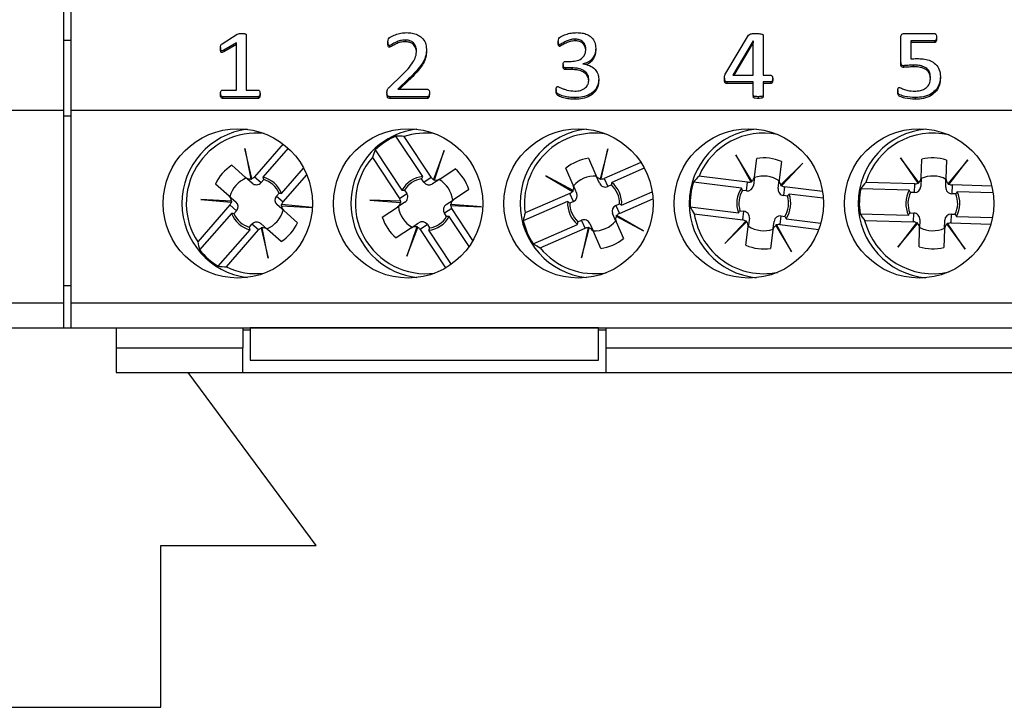
# Model space of a CAD drawing. Units: millimetres. Extents: x 69 to 1641, y 125 to 1372.
# Drawn here: x 1036 to 1075, y 913 to 940 of the extents above; entities that cross this region are included whole.
import ezdxf

# ---------------------------------------------------------------- set-up
doc = ezdxf.new("R2010")
doc.units = ezdxf.units.MM

msp = doc.modelspace()

# ---------------------------------------------------------------- linework, layer by layer
at = {"color": 7, "linetype": 'Continuous', "lineweight": 25}
for p, q in [((1037.4, 936.724), (1037.4, 940.874)), ((1037.7, 936.724), (1037.7, 940.874)), ((1043.765, 939.386), (1044.374, 939.775)), ((1044.738, 939.745), (1044.738, 937.524)), ((1064.026, 938.207), (1064.942, 939.739)), ((1065.526, 939.731), (1065.526, 938.121)), ((1071.193, 939.8), (1072.414, 939.8)), ((1037.7, 939.524), (1037.4, 939.524)), ((1044.34, 939.426), (1043.83, 939.128)), ((1044.34, 939.358), (1043.83, 939.06)), ((1044.34, 937.524), (1044.34, 939.426)), ((1050.436, 939.469), (1050.436, 939.401)), ((1050.499, 939.315), (1050.499, 939.246)), ((1051.128, 939.538), (1051.128, 939.47)), ((1057.286, 939.485), (1057.286, 939.416)), ((1057.344, 939.352), (1057.344, 939.283)), ((1057.954, 939.576), (1057.954, 939.507)), ((1065.125, 939.507), (1064.306, 938.121)), ((1065.125, 939.439), (1064.346, 938.121)), ((1065.129, 939.507), (1065.125, 939.507)), ((1065.125, 939.507), (1065.125, 939.439)), ((1065.129, 939.439), (1065.125, 939.439)), ((1065.129, 938.121), (1065.129, 939.507)), ((1071.065, 938.632), (1071.065, 939.671)), ((1072.42, 939.501), (1071.463, 939.501)), ((1071.463, 939.501), (1071.463, 938.778)), ((1072.42, 939.433), (1071.463, 939.433)), ((1072.42, 939.501), (1072.42, 939.433)), ((1072.495, 939.652), (1072.495, 939.584)), ((1043.705, 939.234), (1043.705, 939.166)), ((1043.83, 939.128), (1043.83, 939.06)), ((1051.985, 939.178), (1051.985, 939.11)), ((1058.795, 939.207), (1058.795, 939.138)), ((1057.485, 938.554), (1057.485, 938.485)), ((1057.568, 938.68), (1057.805, 938.68)), ((1058.281, 938.582), (1058.281, 938.578)), ((1071.065, 938.632), (1071.065, 938.563)), ((1071.174, 938.508), (1071.174, 938.439)), ((1071.566, 938.531), (1071.566, 938.463)), ((1050.482, 937.636), (1051.017, 938.149)), ((1057.831, 938.419), (1057.571, 938.419)), ((1057.571, 938.419), (1057.571, 938.351)), ((1057.831, 938.351), (1057.571, 938.351)), ((1057.831, 938.419), (1057.831, 938.351)), ((1064.306, 938.121), (1065.129, 938.121)), ((1065.526, 938.121), (1065.832, 938.121)), ((1051.268, 937.975), (1050.833, 937.561)), ((1051.268, 937.906), (1050.905, 937.561)), ((1051.268, 937.975), (1051.268, 937.906)), ((1058.914, 937.981), (1058.914, 937.912)), ((1063.977, 938.002), (1063.977, 937.933)), ((1065.129, 937.859), (1064.068, 937.859)), ((1064.068, 937.859), (1064.068, 937.791)), ((1065.129, 937.791), (1064.068, 937.791)), ((1065.129, 937.324), (1065.129, 937.859)), ((1065.832, 937.859), (1065.526, 937.859)), ((1065.526, 937.859), (1065.526, 937.324)), ((1065.832, 937.791), (1065.526, 937.791)), ((1065.832, 937.859), (1065.832, 937.791)), ((1065.911, 937.99), (1065.911, 937.922)), ((1072.654, 938.07), (1072.654, 938.001)), ((1043.705, 937.391), (1043.705, 937.323)), ((1043.78, 937.524), (1044.34, 937.524)), ((1044.738, 937.524), (1045.22, 937.524)), ((1045.293, 937.391), (1045.293, 937.323)), ((1050.396, 937.415), (1050.396, 937.346)), ((1050.833, 937.561), (1052.021, 937.561)), ((1052.104, 937.414), (1052.104, 937.346)), ((1057.207, 937.555), (1057.207, 937.487)), ((1065.129, 937.324), (1065.129, 937.255)), ((1065.526, 937.324), (1065.526, 937.255)), ((1070.946, 937.508), (1070.946, 937.439)), ((1043.781, 937.262), (1043.781, 937.194)), ((1045.217, 937.262), (1043.781, 937.262)), ((1045.217, 937.194), (1043.781, 937.194)), ((1045.217, 937.262), (1045.217, 937.194)), ((1050.517, 937.262), (1050.517, 937.194)), ((1052.024, 937.262), (1050.517, 937.262)), ((1052.024, 937.194), (1050.517, 937.194)), ((1052.024, 937.262), (1052.024, 937.194)), ((1057.956, 937.225), (1057.956, 937.157)), ((1065.324, 937.262), (1065.324, 937.194)), ((1071.644, 937.225), (1071.644, 937.157)), ((921.25, 936.724), (1037.4, 936.724)), ((1037.4, 928.974), (1037.4, 936.724)), ((1037.7, 936.724), (1153.85, 936.724)), ((1037.7, 928.974), (1037.7, 936.724)), ((1037.7, 936.474), (1037.4, 936.474)), ((1046.217, 935.361), (1045.067, 934.042)), ((1051.833, 934.056), (1050.757, 935.679)), ((1052.173, 934.022), (1051.085, 935.663)), ((1044.686, 935.176), (1044.92, 933.96)), ((1044.962, 933.971), (1044.686, 935.176)), ((1046.42, 935.192), (1045.408, 934.031)), ((1049.923, 935.126), (1050.999, 933.503)), ((1052.7, 935.096), (1052.268, 933.938)), ((1052.308, 933.922), (1052.7, 935.096)), ((1059.276, 935.162), (1058.966, 933.964)), ((1059.008, 933.955), (1059.276, 935.162)), ((1049.81, 934.819), (1050.898, 933.177)), ((1058.508, 934.786), (1058.803, 934.107)), ((1060.611, 934.616), (1059.133, 933.974)), ((1065.065, 933.863), (1064.43, 934.925)), ((1064.43, 934.925), (1065.026, 933.843)), ((1065.18, 934.047), (1065.272, 934.781)), ((1066.264, 934.657), (1066.173, 933.923)), ((1067.117, 934.589), (1066.24, 933.716)), ((1066.272, 933.687), (1067.117, 934.589)), ((1071.783, 933.813), (1071.05, 934.81)), ((1071.05, 934.81), (1071.746, 933.789)), ((1071.88, 934.007), (1071.902, 934.746)), ((1072.902, 934.717), (1072.88, 933.977)), ((1073.757, 934.73), (1072.966, 933.778)), ((1073.001, 933.752), (1073.757, 934.73)), ((1044.154, 934.507), (1044.711, 934.02)), ((1046.162, 933.374), (1047.046, 934.388)), ((1052.523, 933.954), (1053.139, 934.362)), ((1057.886, 933.709), (1057.591, 934.388)), ((1060.747, 934.387), (1059.437, 933.818)), ((1044.054, 933.267), (1043.496, 933.753)), ((1044.977, 933.789), (1044.711, 934.02)), ((1044.92, 933.96), (1044.922, 933.947)), ((1044.965, 933.956), (1044.962, 933.971)), ((1045.067, 934.042), (1045.333, 933.81)), ((1045.439, 933.932), (1045.333, 933.81)), ((1046.219, 933.037), (1047.17, 934.127)), ((1051.879, 933.827), (1051.79, 933.961)), ((1051.879, 933.827), (1052.173, 934.022)), ((1052.523, 933.954), (1052.229, 933.759)), ((1052.268, 933.938), (1052.262, 933.923)), ((1052.303, 933.909), (1052.308, 933.922)), ((1056.792, 934.083), (1057.857, 933.455)), ((1057.88, 933.492), (1056.792, 934.083)), ((1058.943, 933.784), (1058.803, 934.107)), ((1058.966, 933.964), (1058.962, 933.951)), ((1059.005, 933.94), (1059.008, 933.955)), ((1059.133, 933.974), (1059.274, 933.651)), ((1064.653, 933.59), (1062.721, 933.832)), ((1064.901, 933.826), (1062.946, 934.07)), ((1064.857, 933.476), (1064.901, 933.826)), ((1065.026, 933.843), (1065.034, 933.83)), ((1065.071, 933.851), (1065.065, 933.863)), ((1065.18, 934.047), (1065.137, 933.697)), ((1066.129, 933.573), (1066.173, 933.923)), ((1071.623, 933.761), (1069.654, 933.819)), ((1071.613, 933.408), (1071.623, 933.761)), ((1071.746, 933.789), (1071.755, 933.777)), ((1071.791, 933.802), (1071.783, 933.813)), ((1071.88, 934.007), (1071.87, 933.654)), ((1072.87, 933.625), (1072.88, 933.977)), ((1072.966, 933.778), (1072.958, 933.768)), ((1072.992, 933.74), (1073.001, 933.752)), ((1045.953, 933.269), (1046.059, 933.39)), ((1050.898, 933.177), (1051.192, 933.372)), ((1051.103, 933.506), (1051.192, 933.372)), ((1053.692, 933.529), (1053.075, 933.12)), ((1057.758, 933.376), (1055.951, 932.592)), ((1057.898, 933.053), (1057.758, 933.376)), ((1057.857, 933.455), (1057.87, 933.447)), ((1057.891, 933.485), (1057.88, 933.492)), ((1057.886, 933.709), (1058.026, 933.385)), ((1059.422, 933.715), (1059.274, 933.651)), ((1059.836, 932.901), (1061.064, 933.435)), ((1064.857, 933.476), (1064.697, 933.496)), ((1066.24, 933.716), (1066.23, 933.706)), ((1066.261, 933.676), (1066.272, 933.687)), ((1066.389, 933.64), (1066.345, 933.29)), ((1067.912, 933.449), (1066.389, 933.64)), ((1067.943, 933.179), (1066.571, 933.35)), ((1071.399, 933.503), (1069.452, 933.56)), ((1071.613, 933.408), (1071.451, 933.413)), ((1073.122, 933.716), (1073.112, 933.364)), ((1073.273, 933.359), (1073.112, 933.364)), ((1074.719, 933.669), (1073.122, 933.716)), ((1074.769, 933.403), (1073.331, 933.445)), ((1044.142, 933.068), (1042.906, 933.135)), ((1042.906, 933.135), (1044.137, 933.025)), ((1044.054, 933.267), (1044.32, 933.035)), ((1044.137, 933.025), (1044.152, 933.024)), ((1044.155, 933.067), (1044.142, 933.068)), ((1045.953, 933.269), (1046.219, 933.037)), ((1049.704, 933.11), (1050.938, 933.014)), ((1050.939, 933.057), (1049.704, 933.11)), ((1051.119, 933.023), (1050.825, 932.828)), ((1050.938, 933.014), (1050.951, 933.013)), ((1050.954, 933.056), (1050.939, 933.057)), ((1052.781, 932.925), (1053.075, 933.12)), ((1057.664, 933.048), (1055.878, 932.272)), ((1057.898, 933.053), (1057.75, 932.989)), ((1059.602, 932.895), (1059.75, 932.96)), ((1059.743, 932.572), (1061.094, 933.159)), ((1066.505, 933.27), (1066.345, 933.29)), ((1044.081, 932.911), (1042.786, 931.427)), ((1044.138, 932.574), (1042.858, 931.107)), ((1044.347, 932.68), (1044.081, 932.911)), ((1044.347, 932.68), (1044.241, 932.558)), ((1046.246, 932.682), (1045.98, 932.913)), ((1046.145, 932.881), (1046.158, 932.88)), ((1046.163, 932.923), (1046.148, 932.925)), ((1046.158, 932.88), (1047.394, 932.814)), ((1047.394, 932.814), (1046.163, 932.923)), ((1046.246, 932.682), (1046.804, 932.195)), ((1050.208, 932.419), (1050.825, 932.828)), ((1053.002, 932.771), (1052.708, 932.577)), ((1052.797, 932.442), (1052.708, 932.577)), ((1052.946, 932.892), (1052.961, 932.891)), ((1052.962, 932.935), (1052.949, 932.936)), ((1052.961, 932.891), (1054.196, 932.838)), ((1054.196, 932.838), (1052.962, 932.935)), ((1053.854, 931.485), (1053.002, 932.771)), ((1059.614, 932.239), (1059.474, 932.563)), ((1059.602, 932.895), (1059.743, 932.572)), ((1062.597, 932.84), (1064.529, 932.598)), ((1062.757, 932.553), (1064.711, 932.309)), ((1064.595, 932.679), (1064.755, 932.659)), ((1064.711, 932.309), (1064.755, 932.659)), ((1069.423, 932.561), (1071.369, 932.503)), ((1071.427, 932.59), (1071.588, 932.585)), ((1071.578, 932.232), (1071.588, 932.585)), ((1045.323, 932.16), (1045.589, 931.928)), ((1051.378, 931.995), (1051.671, 932.19)), ((1053.699, 931.241), (1052.901, 932.445)), ((1058.078, 932.233), (1058.226, 932.298)), ((1058.367, 931.974), (1058.226, 932.298)), ((1058.557, 932.164), (1058.697, 931.841)), ((1059.609, 932.463), (1059.62, 932.457)), ((1059.614, 932.239), (1059.909, 931.561)), ((1059.62, 932.457), (1060.708, 931.866)), ((1059.643, 932.493), (1059.63, 932.501)), ((1060.708, 931.866), (1059.643, 932.493)), ((1064.828, 932.261), (1063.983, 931.359)), ((1063.983, 931.359), (1064.861, 932.232)), ((1064.839, 932.272), (1064.828, 932.261)), ((1064.861, 932.232), (1064.87, 932.242)), ((1064.971, 932.376), (1064.927, 932.026)), ((1065.92, 931.902), (1065.964, 932.252)), ((1066.243, 932.472), (1066.199, 932.122)), ((1066.243, 932.472), (1066.403, 932.452)), ((1066.447, 932.358), (1067.844, 932.183)), ((1069.609, 932.291), (1071.578, 932.232)), ((1071.699, 932.196), (1070.943, 931.218)), ((1070.943, 931.218), (1071.734, 932.17)), ((1071.708, 932.208), (1071.699, 932.196)), ((1071.734, 932.17), (1071.742, 932.181)), ((1071.831, 932.324), (1071.82, 931.971)), ((1072.82, 931.941), (1072.83, 932.294)), ((1072.954, 932.159), (1072.945, 932.171)), ((1073.65, 931.138), (1072.954, 932.159)), ((1073.087, 932.54), (1073.077, 932.188)), ((1073.077, 932.188), (1074.682, 932.14)), ((1073.087, 932.54), (1073.249, 932.535)), ((1073.301, 932.446), (1074.745, 932.403)), ((1043.612, 930.45), (1044.892, 931.917)), ((1043.939, 930.422), (1045.233, 931.906)), ((1044.862, 932.017), (1044.967, 932.138)), ((1045.233, 931.906), (1044.967, 932.138)), ((1045.335, 931.992), (1045.338, 931.977)), ((1045.338, 931.977), (1045.614, 930.773)), ((1045.38, 931.988), (1045.378, 932.001)), ((1045.614, 930.773), (1045.38, 931.988)), ((1046.147, 931.442), (1045.589, 931.928)), ((1051.378, 931.995), (1050.761, 931.586)), ((1051.592, 932.027), (1051.2, 930.853)), ((1051.2, 930.853), (1051.633, 932.011)), ((1051.597, 932.039), (1051.592, 932.027)), ((1051.633, 932.011), (1051.638, 932.025)), ((1052.021, 932.121), (1051.727, 931.927)), ((1051.727, 931.927), (1052.754, 930.378)), ((1052.021, 932.121), (1052.11, 931.987)), ((1052.067, 931.892), (1052.977, 930.521)), ((1056.277, 931.355), (1058.063, 932.13)), ((1056.56, 931.189), (1058.367, 931.974)), ((1058.492, 931.993), (1058.224, 930.786)), ((1058.224, 930.786), (1058.534, 931.985)), ((1058.495, 932.008), (1058.492, 931.993)), ((1058.534, 931.985), (1058.538, 931.998)), ((1058.992, 931.162), (1058.697, 931.841)), ((1064.836, 931.292), (1064.927, 932.026)), ((1065.92, 931.902), (1065.828, 931.167)), ((1066.029, 932.097), (1066.035, 932.085)), ((1066.035, 932.085), (1066.671, 931.023)), ((1066.074, 932.105), (1066.066, 932.119)), ((1066.671, 931.023), (1066.074, 932.105)), ((1066.199, 932.122), (1067.761, 931.927)), ((1071.798, 931.232), (1071.82, 931.971)), ((1072.82, 931.941), (1072.798, 931.202)), ((1072.91, 932.146), (1072.917, 932.135)), ((1072.917, 932.135), (1073.65, 931.138)), ((1037.4, 929.674), (1037.7, 929.674)), ((921.25, 928.974), (1037.4, 928.974)), ((1037.4, 927.974), (1037.4, 928.974)), ((1037.7, 928.974), (1153.85, 928.974)), ((1037.7, 927.974), (1037.7, 928.974)), ((921.25, 927.974), (1037.4, 927.974)), ((1037.4, 927.974), (1037.7, 927.974)), ((1037.7, 927.974), (1153.85, 927.974)), ((1039.5, 927.974), (1039.5, 927.174)), ((1044.6, 927.974), (1044.6, 927.174)), ((1044.9, 927.874), (1044.6, 927.874)), ((1044.9, 927.973), (1044.9, 927.974)), ((1058.9, 927.973), (1044.9, 927.973)), ((1044.9, 927.973), (1044.9, 926.674)), ((1058.9, 927.973), (1058.9, 927.974)), ((1058.9, 926.674), (1058.9, 927.973)), ((1059.2, 927.874), (1058.9, 927.874)), ((1059.2, 927.974), (1059.2, 927.174)), ((1039.5, 927.174), (1044.6, 927.174)), ((1039.5, 927.174), (1039.5, 926.174)), ((1044.6, 926.174), (1044.6, 927.174)), ((1059.2, 927.174), (1132.35, 927.174)), ((1059.2, 927.174), (1059.2, 926.174)), ((1044.9, 926.674), (1058.9, 926.674)), ((1039.5, 926.174), (1044.6, 926.174)), ((1047.55, 919.224), (1042.402, 926.174)), ((1044.6, 926.174), (1059.2, 926.174)), ((1059.2, 926.174), (1132.35, 926.174)), ((1041.3, 919.224), (1047.55, 919.224)), ((1041.3, 912.724), (1041.3, 919.224)), ((1033.8, 912.724), (1041.3, 912.724))]:
    msp.add_line(p, q, dxfattribs=at)
for centre in [(1044.4, 932.974), (1051.25, 932.974), (1058.1, 932.974), (1064.95, 932.974), (1071.8, 932.974)]:
    msp.add_circle(centre, 3, dxfattribs=at)
for centre, radius, start, end in [((1045.15, 932.974), 3, 97.1808, 262.8192), ((1045.15, 932.974), 2.825, 83.8123, 213.2089), ((1051.95, 932.974), 3, 96.6998, 123.5413), ((1051.95, 932.974), 2.825, 82.3098, 107.8405), ((1058.75, 932.974), 3, 96.2192, 263.7808), ((1058.75, 932.974), 2.825, 80.6486, 187.7828), ((1065.55, 932.974), 3, 95.7392, 264.2608), ((1065.55, 932.974), 2.825, 78.7864, 157.1663), ((1072.35, 932.974), 3, 95.2595, 264.7405), ((1072.35, 932.974), 2.825, 76.6647, 162.6004), ((1051.95, 932.974), 3, 123.5413, 263.3002), ((1051.95, 932.974), 2.956, 113.8039, 133.2787), ((1051.95, 932.974), 2.825, 139.2421, 277.6902), ((1058.75, 932.974), 1.828, 97.6091, 129.3582), ((1065.55, 932.974), 1.828, 66.9926, 98.7417), ((1072.35, 932.974), 1.828, 72.4266, 104.1757), ((1045.15, 932.974), 1.828, 123.0352, 154.7843), ((1051.95, 932.974), 1.828, 17.6668, 49.4159), ((1045.15, 932.974), 1.1, 111.874, 165.9454), ((1045.15, 932.974), 1.088, 21.5555, 76.2639), ((1045.15, 932.974), 1, 24.5895, 73.23), ((1051.95, 932.974), 1.088, 96.1871, 150.8955), ((1051.95, 932.974), 1, 99.2211, 147.8616), ((1051.95, 932.974), 1.1, 6.5056, 60.577), ((1058.75, 932.974), 1.1, 86.4479, 140.5193), ((1058.75, 932.974), 1.088, 356.1294, 50.8378), ((1065.55, 932.974), 2.956, 163.1297, 182.6045), ((1065.55, 932.974), 1.1, 55.8314, 109.9028), ((1072.35, 932.974), 1.1, 61.2655, 115.3368), ((1058.75, 932.974), 1, 359.1634, 47.8039), ((1065.55, 932.974), 1.088, 145.5129, 200.2213), ((1065.55, 932.974), 1, 148.5469, 197.1874), ((1065.55, 932.974), 1.088, 325.5129, 20.2213), ((1072.35, 932.974), 2.956, 168.5637, 188.0386), ((1072.35, 932.974), 1.088, 150.947, 205.6553), ((1072.35, 932.974), 1, 153.9809, 202.6214), ((1072.35, 932.974), 1, 333.9809, 22.6214), ((1072.35, 932.974), 1.088, 330.947, 25.6553), ((1058.75, 932.974), 1.088, 176.1294, 230.8378), ((1058.75, 932.974), 1, 179.1634, 227.8039), ((1065.55, 932.974), 1, 328.5469, 17.1874), ((1045.15, 932.974), 1.088, 201.5555, 256.2639), ((1045.15, 932.974), 1, 204.5895, 253.23), ((1045.15, 932.974), 1.1, 291.874, 345.9454), ((1051.95, 932.974), 1.1, 186.5056, 240.577), ((1065.55, 932.974), 2.825, 188.5679, 281.2136), ((1045.15, 932.974), 1.828, 303.0352, 334.7843), ((1051.95, 932.974), 1.828, 197.6668, 229.4159), ((1051.95, 932.974), 1.088, 276.1871, 330.8955), ((1051.95, 932.974), 1, 279.2211, 327.8616), ((1058.75, 932.974), 2.956, 193.7462, 213.221), ((1058.75, 932.974), 1.1, 266.4479, 320.5193), ((1072.35, 932.974), 2.825, 194.002, 283.3353), ((1065.55, 932.974), 1.1, 235.8314, 289.9028), ((1072.35, 932.974), 1.1, 241.2655, 295.3368), ((1058.75, 932.974), 1.828, 277.6091, 309.3582), ((1045.15, 932.974), 2.956, 219.1723, 238.6471), ((1058.75, 932.974), 2.825, 219.1844, 279.3514), ((1065.55, 932.974), 1.828, 246.9926, 278.7417), ((1072.35, 932.974), 1.828, 252.4266, 284.1757), ((1045.15, 932.974), 2.825, 244.6105, 276.1877)]:
    msp.add_arc(centre, radius, start, end, dxfattribs=at)
for centre, major_axis, ratio, start_param, end_param in [((1050.192, 931.809), (3.543, 2.349), 0.868224, 0.828452, 0.909936), ((1053.708, 934.14), (3.543, 2.349), 0.868224, 2.231657, 2.31314), ((1044.875, 934.209), (-0.191, 0.167), 0.984808, 1.570796, 2.457729), ((1044.889, 934.197), (-0.191, 0.167), 0.984808, 2.41453, 2.588471), ((1044.875, 934.209), (-0.191, 0.167), 0.984808, 2.629931, 3.141593), ((1045.141, 933.977), (-0.191, 0.167), 0.984808, 1.570796, 3.141593), ((1052.09, 933.967), (0.212, 0.14), 0.984808, 3.141593, 4.712389), ((1052.384, 934.162), (0.212, 0.14), 0.984808, 3.141593, 3.653255), ((1052.37, 934.152), (0.212, 0.14), 0.984808, 3.694714, 3.868656), ((1052.384, 934.162), (0.212, 0.14), 0.984808, 3.825457, 4.712389), ((1059.032, 934.207), (-0.101, 0.233), 0.984808, 1.570796, 2.457729), ((1059.173, 933.884), (-0.101, 0.233), 0.984808, 1.570796, 3.141593), ((1059.039, 934.191), (-0.101, 0.233), 0.984808, 2.41453, 2.588471), ((1059.032, 934.207), (-0.101, 0.233), 0.984808, 2.629931, 3.141593), ((1065.288, 930.881), (0.528, 4.218), 0.868224, 0.828452, 0.909936), ((1064.932, 934.078), (0.032, 0.252), 0.984808, 3.141593, 3.653255), ((1064.93, 934.06), (0.032, 0.252), 0.984808, 3.694714, 3.868656), ((1064.932, 934.078), (0.032, 0.252), 0.984808, 3.825457, 4.712389), ((1066.421, 933.891), (0.032, 0.252), 0.984808, 1.570796, 2.457729), ((1072.288, 930.866), (0.126, 4.249), 0.868224, 0.828452, 0.909936), ((1071.631, 934.014), (0.008, 0.254), 0.984808, 3.141593, 3.653255), ((1071.63, 933.997), (0.008, 0.254), 0.984808, 3.694714, 3.868656), ((1071.631, 934.014), (0.008, 0.254), 0.984808, 3.825457, 4.712389), ((1073.13, 933.97), (0.008, 0.254), 0.984808, 1.570796, 2.457729), ((1073.129, 933.952), (0.008, 0.254), 0.984808, 2.41453, 2.588471), ((1073.13, 933.97), (0.008, 0.254), 0.984808, 2.629931, 3.141593), ((1050.981, 933.231), (-0.212, -0.14), 0.984808, 1.570796, 3.141593), ((1057.656, 933.609), (-0.101, 0.233), 0.984808, 3.141593, 3.653255), ((1057.663, 933.593), (-0.101, 0.233), 0.984808, 3.694714, 3.868656), ((1057.656, 933.609), (-0.101, 0.233), 0.984808, 3.825457, 4.712389), ((1057.797, 933.286), (-0.101, 0.233), 0.984808, 3.141593, 4.712389), ((1064.888, 933.728), (0.032, 0.252), 0.984808, 3.141593, 4.712389), ((1066.377, 933.542), (0.032, 0.252), 0.984808, 1.570796, 3.141593), ((1066.418, 933.874), (0.032, 0.252), 0.984808, 2.41453, 2.588471), ((1066.421, 933.891), (0.032, 0.252), 0.984808, 2.629931, 3.141593), ((1071.62, 933.662), (0.008, 0.254), 0.984808, 3.141593, 4.712389), ((1073.119, 933.617), (0.008, 0.254), 0.984808, 1.570796, 3.141593), ((1043.89, 933.078), (-0.191, 0.167), 0.984808, 3.825457, 4.712389), ((1043.89, 933.078), (-0.191, 0.167), 0.984808, 3.141593, 3.653255), ((1043.903, 933.067), (-0.191, 0.167), 0.984808, 3.694714, 3.868656), ((1044.155, 932.846), (-0.191, 0.167), 0.984808, 3.141593, 4.712389), ((1046.145, 933.102), (0.191, -0.167), 0.984808, 3.141593, 4.712389), ((1046.41, 932.87), (0.191, -0.167), 0.984808, 3.141593, 3.653255), ((1050.687, 933.037), (-0.212, -0.14), 0.984808, 1.570796, 2.457729), ((1050.687, 933.037), (-0.212, -0.14), 0.984808, 2.629931, 3.141593), ((1050.702, 933.046), (-0.212, -0.14), 0.984808, 2.41453, 2.588471), ((1053.213, 932.912), (0.212, 0.14), 0.984808, 1.570796, 2.457729), ((1046.397, 932.882), (0.191, -0.167), 0.984808, 3.694714, 3.868656), ((1046.41, 932.87), (0.191, -0.167), 0.984808, 3.825457, 4.712389), ((1052.919, 932.717), (0.212, 0.14), 0.984808, 1.570796, 3.141593), ((1053.199, 932.902), (0.212, 0.14), 0.984808, 2.41453, 2.588471), ((1053.213, 932.912), (0.212, 0.14), 0.984808, 2.629931, 3.141593), ((1059.591, 931.04), (-1.694, 3.899), 0.868224, 0.828452, 0.909936), ((1059.703, 932.662), (0.101, -0.233), 0.984808, 3.141593, 4.712389), ((1059.844, 932.339), (0.101, -0.233), 0.984808, 3.141593, 3.653255), ((1065.812, 935.067), (0.528, 4.218), 0.868224, 2.231657, 2.31314), ((1064.723, 932.407), (-0.032, -0.252), 0.984808, 1.570796, 3.141593), ((1072.413, 935.082), (0.126, 4.249), 0.868224, 2.231657, 2.31314), ((1071.581, 932.331), (-0.008, -0.254), 0.984808, 1.570796, 3.141593), ((1045.159, 931.971), (0.191, -0.167), 0.984808, 1.570796, 3.141593), ((1051.81, 931.981), (-0.212, -0.14), 0.984808, 3.141593, 4.712389), ((1058.327, 932.065), (0.101, -0.233), 0.984808, 1.570796, 3.141593), ((1059.844, 932.339), (0.101, -0.233), 0.984808, 3.825457, 4.712389), ((1059.837, 932.355), (0.101, -0.233), 0.984808, 3.694714, 3.868656), ((1064.679, 932.057), (-0.032, -0.252), 0.984808, 2.629931, 3.141593), ((1064.682, 932.074), (-0.032, -0.252), 0.984808, 2.41453, 2.588471), ((1064.679, 932.057), (-0.032, -0.252), 0.984808, 1.570796, 2.457729), ((1066.212, 932.22), (-0.032, -0.252), 0.984808, 3.141593, 4.712389), ((1071.57, 931.978), (-0.008, -0.254), 0.984808, 2.629931, 3.141593), ((1071.571, 931.996), (-0.008, -0.254), 0.984808, 2.41453, 2.588471), ((1071.57, 931.978), (-0.008, -0.254), 0.984808, 1.570796, 2.457729), ((1073.08, 932.287), (-0.008, -0.254), 0.984808, 3.141593, 4.712389), ((1073.07, 931.952), (-0.008, -0.254), 0.984808, 3.694714, 3.868656), ((1073.07, 931.934), (-0.008, -0.254), 0.984808, 3.141593, 3.653255), ((1045.425, 931.74), (0.191, -0.167), 0.984808, 2.629931, 3.141593), ((1045.411, 931.751), (0.191, -0.167), 0.984808, 2.41453, 2.588471), ((1045.425, 931.74), (0.191, -0.167), 0.984808, 1.570796, 2.457729), ((1051.516, 931.786), (-0.212, -0.14), 0.984808, 3.825457, 4.712389), ((1051.53, 931.796), (-0.212, -0.14), 0.984808, 3.694714, 3.868656), ((1051.516, 931.786), (-0.212, -0.14), 0.984808, 3.141593, 3.653255), ((1058.468, 931.741), (0.101, -0.233), 0.984808, 2.629931, 3.141593), ((1058.461, 931.757), (0.101, -0.233), 0.984808, 2.41453, 2.588471), ((1058.468, 931.741), (0.101, -0.233), 0.984808, 1.570796, 2.457729), ((1066.168, 931.871), (-0.032, -0.252), 0.984808, 3.825457, 4.712389), ((1066.17, 931.888), (-0.032, -0.252), 0.984808, 3.694714, 3.868656), ((1066.168, 931.871), (-0.032, -0.252), 0.984808, 3.141593, 3.653255), ((1073.07, 931.934), (-0.008, -0.254), 0.984808, 3.825457, 4.712389), ((1046.74, 931.588), (3.204, -2.794), 0.868224, 3.970045, 4.051528), ((1057.91, 934.909), (-1.694, 3.899), 0.868224, 2.231657, 2.31314), ((1043.56, 934.36), (3.204, -2.794), 0.868224, 5.37325, 5.454733)]:
    msp.add_ellipse(centre, major_axis=major_axis, ratio=ratio, start_param=start_param, end_param=end_param, dxfattribs=at)
for points, knots in [([(1044.374, 939.775), (1044.406, 939.785), (1044.464, 939.803), (1044.524, 939.801), (1044.551, 939.8)], [0, 0, 0, 0, 0.557784, 1, 1, 1, 1]), ([(1044.551, 939.8), (1044.586, 939.799), (1044.639, 939.799), (1044.7, 939.788), (1044.728, 939.773), (1044.736, 939.757), (1044.737, 939.749), (1044.738, 939.745)], [0, 0, 0, 0, 0.500547, 0.750424, 0.874843, 0.937422, 1, 1, 1, 1]), ([(1050.436, 939.469), (1050.437, 939.512), (1050.437, 939.588), (1050.569, 939.68), (1050.733, 939.757), (1050.957, 939.824), (1051.111, 939.833), (1051.188, 939.837)], [0, 0, 0, 0, 0.138962, 0.248503, 0.498809, 0.749496, 1, 1, 1, 1]), ([(1051.188, 939.837), (1051.263, 939.834), (1051.412, 939.828), (1051.626, 939.76), (1051.822, 939.632), (1051.961, 939.426), (1051.977, 939.261), (1051.985, 939.178)], [0, 0, 0, 0, 0.187211, 0.374136, 0.560752, 0.780147, 1, 1, 1, 1]), ([(1057.286, 939.485), (1057.287, 939.527), (1057.29, 939.602), (1057.417, 939.694), (1057.582, 939.767), (1057.803, 939.827), (1057.955, 939.834), (1058.031, 939.837)], [0, 0, 0, 0, 0.138917, 0.2483722, 0.4987292, 0.749363, 1, 1, 1, 1]), ([(1058.031, 939.837), (1058.103, 939.834), (1058.246, 939.828), (1058.454, 939.768), (1058.646, 939.646), (1058.775, 939.445), (1058.788, 939.286), (1058.795, 939.207)], [0, 0, 0, 0, 0.187253, 0.3742121, 0.5608125, 0.7800234, 1, 1, 1, 1]), ([(1064.942, 939.739), (1064.965, 939.755), (1065.011, 939.789), (1065.116, 939.798), (1065.189, 939.799), (1065.234, 939.8)], [0, 0, 0, 0, 0.2766901, 0.5576883, 1, 1, 1, 1]), ([(1065.234, 939.8), (1065.287, 939.798), (1065.366, 939.796), (1065.459, 939.784), (1065.501, 939.767), (1065.523, 939.75), (1065.525, 939.738), (1065.526, 939.731)], [0, 0, 0, 0, 0.500157, 0.750373, 0.874843, 0.937775, 1, 1, 1, 1]), ([(1071.065, 939.671), (1071.066, 939.69), (1071.068, 939.728), (1071.098, 939.775), (1071.146, 939.797), (1071.178, 939.799), (1071.193, 939.8)], [0, 0, 0, 0, 0.280746, 0.559696, 0.779623, 1, 1, 1, 1]), ([(1072.414, 939.8), (1072.422, 939.799), (1072.439, 939.797), (1072.466, 939.778), (1072.494, 939.73), (1072.494, 939.683), (1072.495, 939.652)], [0, 0, 0, 0, 0.1250369, 0.2503656, 0.4995029, 1, 1, 1, 1]), ([(1043.705, 939.234), (1043.705, 939.266), (1043.705, 939.311), (1043.732, 939.364), (1043.754, 939.379), (1043.765, 939.386)], [0, 0, 0, 0, 0.560018, 0.779612, 1, 1, 1, 1]), ([(1050.499, 939.315), (1050.491, 939.316), (1050.474, 939.317), (1050.452, 939.342), (1050.438, 939.394), (1050.437, 939.439), (1050.436, 939.469)], [0, 0, 0, 0, 0.124171, 0.248985, 0.498857, 1, 1, 1, 1]), ([(1050.499, 939.246), (1050.491, 939.247), (1050.474, 939.249), (1050.452, 939.273), (1050.438, 939.325), (1050.437, 939.37), (1050.436, 939.401)], [0, 0, 0, 0, 0.124171, 0.248985, 0.498857, 1, 1, 1, 1]), ([(1051.128, 939.538), (1051.064, 939.535), (1050.936, 939.527), (1050.787, 939.465), (1050.671, 939.409), (1050.589, 939.354), (1050.529, 939.328), (1050.499, 939.315)], [0, 0, 0, 0, 0.280071, 0.560523, 0.70756, 0.854619, 1, 1, 1, 1]), ([(1051.128, 939.47), (1051.064, 939.466), (1050.936, 939.459), (1050.787, 939.396), (1050.671, 939.34), (1050.589, 939.286), (1050.529, 939.259), (1050.499, 939.246)], [0, 0, 0, 0, 0.280071, 0.560523, 0.70756, 0.854619, 1, 1, 1, 1]), ([(1051.588, 939.123), (1051.58, 939.186), (1051.565, 939.312), (1051.443, 939.455), (1051.286, 939.529), (1051.181, 939.535), (1051.128, 939.538)], [0, 0, 0, 0, 0.2800251, 0.5590415, 0.7793092, 1, 1, 1, 1]), ([(1051.588, 939.055), (1051.58, 939.118), (1051.565, 939.244), (1051.443, 939.387), (1051.286, 939.46), (1051.181, 939.467), (1051.128, 939.47)], [0, 0, 0, 0, 0.280025, 0.559041, 0.779309, 1, 1, 1, 1]), ([(1057.344, 939.352), (1057.337, 939.352), (1057.323, 939.353), (1057.298, 939.37), (1057.287, 939.418), (1057.286, 939.458), (1057.286, 939.485)], [0, 0, 0, 0, 0.125052, 0.249485, 0.498571, 1, 1, 1, 1]), ([(1057.344, 939.283), (1057.337, 939.284), (1057.323, 939.285), (1057.298, 939.302), (1057.287, 939.35), (1057.286, 939.39), (1057.286, 939.416)], [0, 0, 0, 0, 0.125052, 0.249485, 0.498571, 1, 1, 1, 1]), ([(1057.954, 939.576), (1057.892, 939.571), (1057.768, 939.563), (1057.624, 939.5), (1057.511, 939.445), (1057.431, 939.393), (1057.373, 939.366), (1057.344, 939.352)], [0, 0, 0, 0, 0.279835, 0.56034, 0.707365, 0.854388, 1, 1, 1, 1]), ([(1057.954, 939.507), (1057.892, 939.503), (1057.768, 939.494), (1057.624, 939.432), (1057.511, 939.377), (1057.431, 939.325), (1057.373, 939.297), (1057.344, 939.283)], [0, 0, 0, 0, 0.279835, 0.56034, 0.707365, 0.854388, 1, 1, 1, 1]), ([(1058.398, 939.173), (1058.391, 939.234), (1058.379, 939.357), (1058.262, 939.499), (1058.108, 939.567), (1058.005, 939.573), (1057.954, 939.576)], [0, 0, 0, 0, 0.280209, 0.558995, 0.779227, 1, 1, 1, 1]), ([(1058.398, 939.104), (1058.391, 939.166), (1058.379, 939.288), (1058.262, 939.43), (1058.108, 939.499), (1058.005, 939.504), (1057.954, 939.507)], [0, 0, 0, 0, 0.280209, 0.558995, 0.779227, 1, 1, 1, 1]), ([(1072.495, 939.652), (1072.494, 939.621), (1072.492, 939.575), (1072.468, 939.526), (1072.445, 939.504), (1072.428, 939.502), (1072.42, 939.501)], [0, 0, 0, 0, 0.5003495, 0.7501709, 0.8752286, 1, 1, 1, 1]), ([(1072.495, 939.584), (1072.494, 939.553), (1072.492, 939.507), (1072.468, 939.458), (1072.445, 939.435), (1072.428, 939.434), (1072.42, 939.433)], [0, 0, 0, 0, 0.500349, 0.750171, 0.875229, 1, 1, 1, 1]), ([(1043.83, 939.128), (1043.812, 939.119), (1043.789, 939.108), (1043.76, 939.103), (1043.744, 939.104), (1043.731, 939.111), (1043.71, 939.136), (1043.706, 939.18), (1043.706, 939.218), (1043.705, 939.234)], [0, 0, 0, 0, 0.249778, 0.312946, 0.375395, 0.438301, 0.500974, 0.779737, 1, 1, 1, 1]), ([(1043.83, 939.06), (1043.812, 939.051), (1043.789, 939.04), (1043.76, 939.035), (1043.744, 939.036), (1043.731, 939.043), (1043.71, 939.067), (1043.706, 939.112), (1043.706, 939.149), (1043.705, 939.166)], [0, 0, 0, 0, 0.249778, 0.312946, 0.375395, 0.438301, 0.500974, 0.779737, 1, 1, 1, 1]), ([(1051.017, 938.149), (1051.095, 938.226), (1051.251, 938.381), (1051.434, 938.623), (1051.567, 938.871), (1051.581, 939.039), (1051.588, 939.123)], [0, 0, 0, 0, 0.280313, 0.560489, 0.780348, 1, 1, 1, 1]), ([(1051.985, 939.178), (1051.98, 939.089), (1051.972, 938.912), (1051.864, 938.663), (1051.641, 938.34), (1051.422, 938.125), (1051.268, 937.975)], [0, 0, 0, 0, 0.186645, 0.373024, 0.559788, 1, 1, 1, 1]), ([(1051.985, 939.11), (1051.98, 939.021), (1051.972, 938.844), (1051.864, 938.595), (1051.641, 938.271), (1051.422, 938.057), (1051.268, 937.906)], [0, 0, 0, 0, 0.186645, 0.373024, 0.559788, 1, 1, 1, 1]), ([(1057.805, 938.68), (1057.889, 938.686), (1058.056, 938.697), (1058.263, 938.812), (1058.381, 938.988), (1058.392, 939.111), (1058.398, 939.173)], [0, 0, 0, 0, 0.2806711, 0.5597522, 0.7796759, 1, 1, 1, 1]), ([(1058.795, 939.207), (1058.788, 939.126), (1058.775, 938.965), (1058.651, 938.765), (1058.477, 938.632), (1058.347, 938.599), (1058.281, 938.582)], [0, 0, 0, 0, 0.280297, 0.559587, 0.779765, 1, 1, 1, 1]), ([(1058.795, 939.138), (1058.789, 939.057), (1058.776, 938.896), (1058.65, 938.699), (1058.51, 938.583), (1058.419, 938.557), (1058.391, 938.55)], [0, 0, 0, 0, 0.321277, 0.641401, 0.89377, 1, 1, 1, 1]), ([(1057.485, 938.554), (1057.486, 938.582), (1057.487, 938.618), (1057.509, 938.655), (1057.525, 938.67), (1057.546, 938.679), (1057.561, 938.68), (1057.568, 938.68)], [0, 0, 0, 0, 0.498919, 0.624227, 0.749672, 0.874585, 1, 1, 1, 1]), ([(1057.571, 938.419), (1057.564, 938.42), (1057.548, 938.421), (1057.527, 938.431), (1057.51, 938.447), (1057.489, 938.487), (1057.487, 938.524), (1057.485, 938.554)], [0, 0, 0, 0, 0.125199, 0.250674, 0.375905, 0.501389, 1, 1, 1, 1]), ([(1058.281, 938.578), (1058.372, 938.561), (1058.553, 938.528), (1058.765, 938.379), (1058.892, 938.185), (1058.907, 938.049), (1058.914, 937.981)], [0, 0, 0, 0, 0.280105, 0.559839, 0.77991, 1, 1, 1, 1]), ([(1071.174, 938.508), (1071.162, 938.508), (1071.137, 938.509), (1071.1, 938.521), (1071.066, 938.563), (1071.066, 938.603), (1071.065, 938.632)], [0, 0, 0, 0, 0.1877847, 0.3747581, 0.5600831, 1, 1, 1, 1]), ([(1071.174, 938.439), (1071.162, 938.44), (1071.137, 938.441), (1071.1, 938.453), (1071.066, 938.495), (1071.066, 938.535), (1071.065, 938.563)], [0, 0, 0, 0, 0.187785, 0.374758, 0.560083, 1, 1, 1, 1]), ([(1071.566, 938.531), (1071.492, 938.527), (1071.362, 938.521), (1071.231, 938.512), (1071.174, 938.508)], [0, 0, 0, 0, 0.5599614, 1, 1, 1, 1]), ([(1071.463, 938.778), (1071.52, 938.784), (1071.623, 938.793), (1071.726, 938.792), (1071.771, 938.792)], [0, 0, 0, 0, 0.559822, 1, 1, 1, 1]), ([(1072.257, 938.034), (1072.253, 938.093), (1072.245, 938.209), (1072.155, 938.369), (1071.989, 938.476), (1071.785, 938.525), (1071.639, 938.529), (1071.566, 938.531)], [0, 0, 0, 0, 0.186842, 0.372839, 0.559039, 0.779241, 1, 1, 1, 1]), ([(1071.771, 938.792), (1071.854, 938.789), (1072.019, 938.783), (1072.259, 938.715), (1072.48, 938.576), (1072.631, 938.345), (1072.646, 938.162), (1072.654, 938.07)], [0, 0, 0, 0, 0.187244, 0.374205, 0.560772, 0.780019, 1, 1, 1, 1]), ([(1057.571, 938.351), (1057.564, 938.351), (1057.548, 938.353), (1057.527, 938.363), (1057.51, 938.379), (1057.489, 938.419), (1057.487, 938.456), (1057.485, 938.485)], [0, 0, 0, 0, 0.1251991, 0.2506739, 0.3759047, 0.5013892, 1, 1, 1, 1]), ([(1058.517, 937.943), (1058.511, 937.999), (1058.5, 938.111), (1058.396, 938.256), (1058.237, 938.356), (1058.042, 938.411), (1057.902, 938.417), (1057.831, 938.419)], [0, 0, 0, 0, 0.186383, 0.37256, 0.559148, 0.779369, 1, 1, 1, 1]), ([(1058.517, 937.874), (1058.511, 937.931), (1058.5, 938.043), (1058.396, 938.187), (1058.237, 938.288), (1058.042, 938.343), (1057.902, 938.348), (1057.831, 938.351)], [0, 0, 0, 0, 0.186383, 0.37256, 0.559148, 0.779369, 1, 1, 1, 1]), ([(1063.977, 938.002), (1063.977, 938.042), (1063.977, 938.114), (1064.011, 938.179), (1064.026, 938.207)], [0, 0, 0, 0, 0.559908, 1, 1, 1, 1]), ([(1065.832, 938.121), (1065.839, 938.12), (1065.854, 938.119), (1065.88, 938.103), (1065.909, 938.061), (1065.91, 938.018), (1065.911, 937.99)], [0, 0, 0, 0, 0.125126, 0.250709, 0.500221, 1, 1, 1, 1]), ([(1071.566, 938.463), (1071.492, 938.459), (1071.362, 938.453), (1071.231, 938.443), (1071.174, 938.439)], [0, 0, 0, 0, 0.559961, 1, 1, 1, 1]), ([(1072.257, 937.966), (1072.253, 938.024), (1072.245, 938.141), (1072.155, 938.301), (1071.989, 938.408), (1071.785, 938.457), (1071.639, 938.461), (1071.566, 938.463)], [0, 0, 0, 0, 0.186842, 0.372839, 0.559039, 0.779241, 1, 1, 1, 1]), ([(1057.95, 937.486), (1058.029, 937.491), (1058.186, 937.5), (1058.386, 937.603), (1058.5, 937.768), (1058.511, 937.884), (1058.517, 937.943)], [0, 0, 0, 0, 0.2808089, 0.5599525, 0.7796298, 1, 1, 1, 1]), ([(1058.914, 937.981), (1058.907, 937.898), (1058.894, 937.733), (1058.765, 937.509), (1058.549, 937.337), (1058.267, 937.24), (1058.06, 937.23), (1057.956, 937.225)], [0, 0, 0, 0, 0.186721, 0.373133, 0.55955, 0.779549, 1, 1, 1, 1]), ([(1058.914, 937.912), (1058.907, 937.829), (1058.894, 937.664), (1058.765, 937.44), (1058.549, 937.269), (1058.267, 937.172), (1058.06, 937.162), (1057.956, 937.157)], [0, 0, 0, 0, 0.186721, 0.373133, 0.55955, 0.779549, 1, 1, 1, 1]), ([(1064.068, 937.859), (1064.051, 937.861), (1064.025, 937.862), (1063.999, 937.885), (1063.975, 937.928), (1063.976, 937.969), (1063.977, 938.002)], [0, 0, 0, 0, 0.24851, 0.373611, 0.499025, 1, 1, 1, 1]), ([(1064.068, 937.791), (1064.051, 937.792), (1064.025, 937.794), (1063.999, 937.816), (1063.975, 937.859), (1063.976, 937.9), (1063.977, 937.933)], [0, 0, 0, 0, 0.24851, 0.373611, 0.499025, 1, 1, 1, 1]), ([(1065.911, 937.99), (1065.909, 937.962), (1065.907, 937.92), (1065.88, 937.876), (1065.854, 937.861), (1065.839, 937.86), (1065.832, 937.859)], [0, 0, 0, 0, 0.499814, 0.749436, 0.874735, 1, 1, 1, 1]), ([(1065.911, 937.922), (1065.909, 937.894), (1065.907, 937.852), (1065.88, 937.808), (1065.854, 937.793), (1065.839, 937.792), (1065.832, 937.791)], [0, 0, 0, 0, 0.499814, 0.749436, 0.874735, 1, 1, 1, 1]), ([(1071.625, 937.486), (1071.686, 937.489), (1071.808, 937.495), (1071.984, 937.546), (1072.141, 937.657), (1072.244, 937.831), (1072.253, 937.967), (1072.257, 938.034)], [0, 0, 0, 0, 0.187131, 0.374016, 0.560413, 0.77987, 1, 1, 1, 1]), ([(1072.654, 938.07), (1072.648, 937.98), (1072.635, 937.802), (1072.506, 937.555), (1072.281, 937.36), (1071.98, 937.244), (1071.756, 937.231), (1071.644, 937.225)], [0, 0, 0, 0, 0.1868137, 0.3733446, 0.5598299, 0.7796829, 1, 1, 1, 1]), ([(1072.654, 938.001), (1072.648, 937.912), (1072.635, 937.733), (1072.506, 937.487), (1072.281, 937.292), (1071.98, 937.175), (1071.756, 937.163), (1071.644, 937.157)], [0, 0, 0, 0, 0.186814, 0.373345, 0.55983, 0.779683, 1, 1, 1, 1]), ([(1043.705, 937.391), (1043.707, 937.419), (1043.709, 937.46), (1043.733, 937.504), (1043.758, 937.521), (1043.772, 937.523), (1043.78, 937.524)], [0, 0, 0, 0, 0.500177, 0.749698, 0.874607, 1, 1, 1, 1]), ([(1043.781, 937.262), (1043.774, 937.263), (1043.76, 937.265), (1043.735, 937.281), (1043.708, 937.322), (1043.706, 937.364), (1043.705, 937.391)], [0, 0, 0, 0, 0.125207, 0.250646, 0.500142, 1, 1, 1, 1]), ([(1043.781, 937.194), (1043.774, 937.195), (1043.76, 937.196), (1043.735, 937.212), (1043.708, 937.254), (1043.706, 937.295), (1043.705, 937.323)], [0, 0, 0, 0, 0.125207, 0.250646, 0.500142, 1, 1, 1, 1]), ([(1045.293, 937.391), (1045.292, 937.364), (1045.29, 937.323), (1045.264, 937.28), (1045.239, 937.265), (1045.224, 937.263), (1045.217, 937.262)], [0, 0, 0, 0, 0.500175, 0.749289, 0.874925, 1, 1, 1, 1]), ([(1045.293, 937.323), (1045.292, 937.295), (1045.29, 937.254), (1045.264, 937.211), (1045.239, 937.196), (1045.224, 937.195), (1045.217, 937.194)], [0, 0, 0, 0, 0.500175, 0.749289, 0.874925, 1, 1, 1, 1]), ([(1045.22, 937.524), (1045.227, 937.523), (1045.242, 937.521), (1045.267, 937.506), (1045.29, 937.46), (1045.292, 937.419), (1045.293, 937.391)], [0, 0, 0, 0, 0.12531, 0.250746, 0.499696, 1, 1, 1, 1]), ([(1050.396, 937.415), (1050.398, 937.461), (1050.4, 937.545), (1050.457, 937.608), (1050.482, 937.636)], [0, 0, 0, 0, 0.558787, 1, 1, 1, 1]), ([(1050.517, 937.262), (1050.497, 937.263), (1050.467, 937.265), (1050.433, 937.284), (1050.397, 937.329), (1050.397, 937.376), (1050.396, 937.415)], [0, 0, 0, 0, 0.250227, 0.375743, 0.50122, 1, 1, 1, 1]), ([(1050.517, 937.194), (1050.497, 937.195), (1050.467, 937.197), (1050.433, 937.216), (1050.397, 937.26), (1050.397, 937.308), (1050.396, 937.346)], [0, 0, 0, 0, 0.2502266, 0.3757425, 0.5012195, 1, 1, 1, 1]), ([(1052.021, 937.561), (1052.029, 937.56), (1052.046, 937.558), (1052.073, 937.54), (1052.102, 937.491), (1052.103, 937.445), (1052.104, 937.414)], [0, 0, 0, 0, 0.125026, 0.250604, 0.49973, 1, 1, 1, 1]), ([(1052.104, 937.414), (1052.102, 937.383), (1052.1, 937.336), (1052.077, 937.284), (1052.049, 937.265), (1052.032, 937.263), (1052.024, 937.262)], [0, 0, 0, 0, 0.500521, 0.749545, 0.875051, 1, 1, 1, 1]), ([(1052.104, 937.346), (1052.102, 937.314), (1052.1, 937.268), (1052.077, 937.215), (1052.049, 937.197), (1052.032, 937.195), (1052.024, 937.194)], [0, 0, 0, 0, 0.500521, 0.749545, 0.875051, 1, 1, 1, 1]), ([(1057.207, 937.555), (1057.207, 937.579), (1057.208, 937.614), (1057.223, 937.656), (1057.245, 937.67), (1057.257, 937.672), (1057.264, 937.673)], [0, 0, 0, 0, 0.499803, 0.750206, 0.873399, 1, 1, 1, 1]), ([(1057.956, 937.225), (1057.879, 937.228), (1057.726, 937.234), (1057.501, 937.282), (1057.339, 937.338), (1057.24, 937.397), (1057.207, 937.465), (1057.207, 937.519), (1057.207, 937.555)], [0, 0, 0, 0, 0.250306, 0.500669, 0.750688, 0.812948, 0.875111, 1, 1, 1, 1]), ([(1057.956, 937.157), (1057.879, 937.16), (1057.726, 937.165), (1057.501, 937.214), (1057.339, 937.269), (1057.24, 937.328), (1057.207, 937.396), (1057.207, 937.45), (1057.207, 937.487)], [0, 0, 0, 0, 0.250306, 0.500669, 0.750688, 0.812948, 0.875111, 1, 1, 1, 1]), ([(1057.264, 937.673), (1057.304, 937.656), (1057.386, 937.621), (1057.508, 937.568), (1057.694, 937.507), (1057.844, 937.495), (1057.95, 937.486)], [0, 0, 0, 0, 0.186288, 0.373378, 0.560497, 1, 1, 1, 1]), ([(1065.324, 937.262), (1065.286, 937.263), (1065.23, 937.264), (1065.17, 937.276), (1065.145, 937.289), (1065.135, 937.298), (1065.129, 937.31), (1065.129, 937.319), (1065.129, 937.324)], [0, 0, 0, 0, 0.499976, 0.749706, 0.812298, 0.874917, 0.937367, 1, 1, 1, 1]), ([(1065.526, 937.324), (1065.525, 937.319), (1065.525, 937.31), (1065.515, 937.294), (1065.486, 937.276), (1065.419, 937.264), (1065.362, 937.263), (1065.324, 937.262)], [0, 0, 0, 0, 0.062723, 0.125152, 0.249407, 0.499548, 1, 1, 1, 1]), ([(1071.644, 937.225), (1071.503, 937.235), (1071.291, 937.249), (1071.074, 937.315), (1070.978, 937.363), (1070.945, 937.424), (1070.946, 937.474), (1070.946, 937.508)], [0, 0, 0, 0, 0.500153, 0.750555, 0.812968, 0.875076, 1, 1, 1, 1]), ([(1071.644, 937.157), (1071.503, 937.166), (1071.291, 937.181), (1071.074, 937.247), (1070.978, 937.294), (1070.945, 937.356), (1070.946, 937.406), (1070.946, 937.439)], [0, 0, 0, 0, 0.500153, 0.750555, 0.812968, 0.875076, 1, 1, 1, 1]), ([(1070.946, 937.508), (1070.946, 937.534), (1070.946, 937.573), (1070.964, 937.615), (1070.985, 937.634), (1070.999, 937.635), (1071.006, 937.636)], [0, 0, 0, 0, 0.501135, 0.750145, 0.875012, 1, 1, 1, 1]), ([(1071.006, 937.636), (1071.061, 937.612), (1071.17, 937.565), (1071.375, 937.5), (1071.53, 937.491), (1071.625, 937.486)], [0, 0, 0, 0, 0.279641, 0.560119, 1, 1, 1, 1]), ([(1065.324, 937.194), (1065.286, 937.195), (1065.23, 937.195), (1065.17, 937.207), (1065.145, 937.22), (1065.135, 937.23), (1065.129, 937.242), (1065.129, 937.251), (1065.129, 937.255)], [0, 0, 0, 0, 0.499976, 0.749706, 0.812298, 0.874917, 0.937367, 1, 1, 1, 1]), ([(1065.526, 937.255), (1065.525, 937.251), (1065.525, 937.242), (1065.515, 937.226), (1065.486, 937.208), (1065.419, 937.196), (1065.362, 937.195), (1065.324, 937.194)], [0, 0, 0, 0, 0.062723, 0.125152, 0.249407, 0.499548, 1, 1, 1, 1]), ([(1045.408, 934.031), (1045.414, 934.014), (1045.424, 933.981), (1045.434, 933.947), (1045.439, 933.932)], [0, 0, 0, 0, 0.532178, 1, 1, 1, 1]), ([(1051.79, 933.961), (1051.796, 933.976), (1051.81, 934.008), (1051.825, 934.039), (1051.833, 934.056)], [0, 0, 0, 0, 0.467822, 1, 1, 1, 1]), ([(1059.437, 933.818), (1059.435, 933.8), (1059.43, 933.766), (1059.424, 933.731), (1059.422, 933.715)], [0, 0, 0, 0, 0.532178, 1, 1, 1, 1]), ([(1046.059, 933.39), (1046.075, 933.388), (1046.11, 933.383), (1046.144, 933.377), (1046.162, 933.374)], [0, 0, 0, 0, 0.467822, 1, 1, 1, 1]), ([(1050.999, 933.503), (1051.018, 933.504), (1051.052, 933.505), (1051.087, 933.506), (1051.103, 933.506)], [0, 0, 0, 0, 0.532178, 1, 1, 1, 1]), ([(1064.697, 933.496), (1064.69, 933.511), (1064.675, 933.542), (1064.661, 933.574), (1064.653, 933.59)], [0, 0, 0, 0, 0.467822, 1, 1, 1, 1]), ([(1066.571, 933.35), (1066.56, 933.336), (1066.538, 933.309), (1066.516, 933.282), (1066.505, 933.27)], [0, 0, 0, 0, 0.532178, 1, 1, 1, 1]), ([(1071.451, 933.413), (1071.443, 933.427), (1071.425, 933.457), (1071.408, 933.487), (1071.399, 933.503)], [0, 0, 0, 0, 0.467822, 1, 1, 1, 1]), ([(1073.331, 933.445), (1073.321, 933.43), (1073.302, 933.401), (1073.282, 933.372), (1073.273, 933.359)], [0, 0, 0, 0, 0.532178, 1, 1, 1, 1]), ([(1057.75, 932.989), (1057.737, 932.998), (1057.708, 933.017), (1057.679, 933.037), (1057.664, 933.048)], [0, 0, 0, 0, 0.467822, 1, 1, 1, 1]), ([(1059.75, 932.96), (1059.763, 932.95), (1059.792, 932.931), (1059.821, 932.911), (1059.836, 932.901)], [0, 0, 0, 0, 0.467822, 1, 1, 1, 1]), ([(1044.241, 932.558), (1044.225, 932.56), (1044.19, 932.566), (1044.156, 932.571), (1044.138, 932.574)], [0, 0, 0, 0, 0.467822, 1, 1, 1, 1]), ([(1064.529, 932.598), (1064.54, 932.612), (1064.562, 932.639), (1064.584, 932.666), (1064.595, 932.679)], [0, 0, 0, 0, 0.532178, 1, 1, 1, 1]), ([(1071.369, 932.503), (1071.379, 932.518), (1071.398, 932.547), (1071.418, 932.576), (1071.427, 932.59)], [0, 0, 0, 0, 0.532178, 1, 1, 1, 1]), ([(1052.901, 932.445), (1052.882, 932.444), (1052.848, 932.443), (1052.813, 932.442), (1052.797, 932.442)], [0, 0, 0, 0, 0.532178, 1, 1, 1, 1]), ([(1058.063, 932.13), (1058.065, 932.149), (1058.07, 932.183), (1058.076, 932.217), (1058.078, 932.233)], [0, 0, 0, 0, 0.532178, 1, 1, 1, 1]), ([(1066.403, 932.452), (1066.41, 932.438), (1066.425, 932.406), (1066.439, 932.375), (1066.447, 932.358)], [0, 0, 0, 0, 0.467822, 1, 1, 1, 1]), ([(1073.249, 932.535), (1073.257, 932.521), (1073.275, 932.492), (1073.292, 932.462), (1073.301, 932.446)], [0, 0, 0, 0, 0.467822, 1, 1, 1, 1]), ([(1044.892, 931.917), (1044.886, 931.935), (1044.876, 931.968), (1044.866, 932.001), (1044.862, 932.017)], [0, 0, 0, 0, 0.532178, 1, 1, 1, 1]), ([(1052.11, 931.987), (1052.104, 931.972), (1052.09, 931.94), (1052.075, 931.909), (1052.067, 931.892)], [0, 0, 0, 0, 0.467822, 1, 1, 1, 1])]:
    msp.add_open_spline(points, degree=3, knots=knots, dxfattribs=at)

doc.saveas('drawing.dxf')
